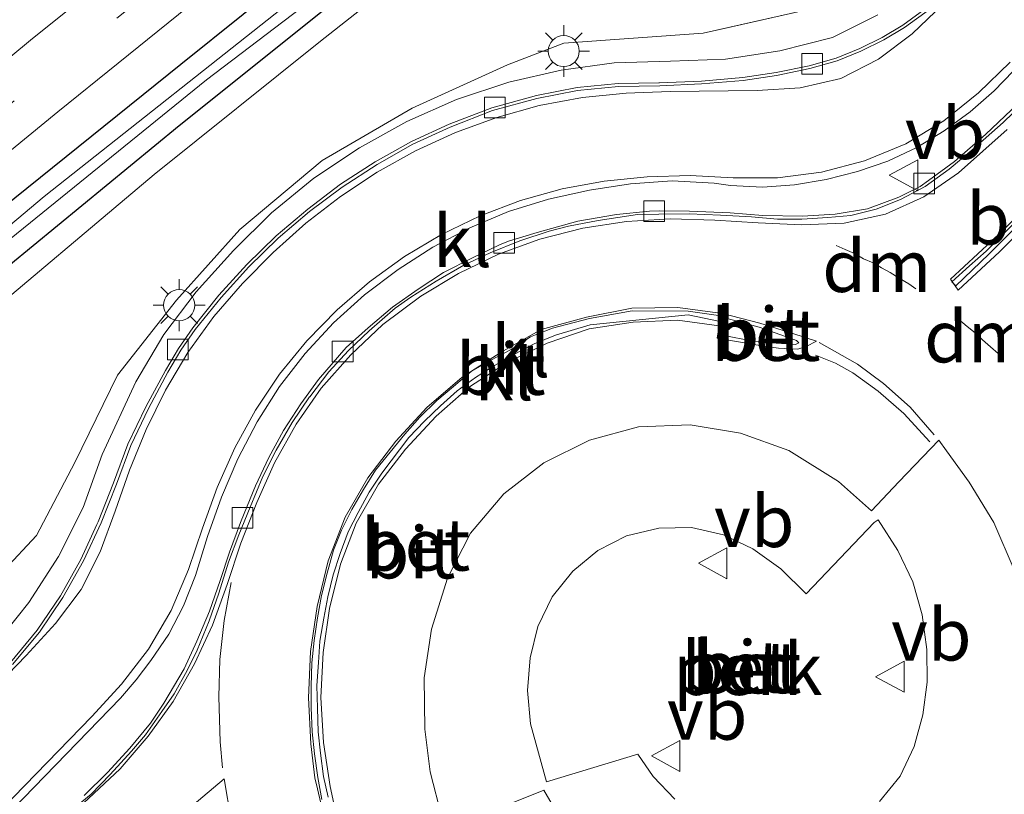
# Model space of a CAD drawing. Units: metres. Extents: x 107430 to 110008, y 449999 to 456253.
# Drawn here: x 109696 to 109744, y 452565 to 452603 of the extents above; entities that cross this region are included whole.
import ezdxf
from ezdxf.enums import TextEntityAlignment as Align

# ---------------------------------------------------------------- set-up
doc = ezdxf.new("R2010")
doc.units = ezdxf.units.M
doc.linetypes.add('VW-3-9_STREEP', pattern=[12, 3, -9])
doc.layers.get('0').update_dxf_attribs({"lineweight": 25})
for name, color, linetype, lineweight in [('B-ME-AL-OVERIG-GV-B6', 7, 'BV-GELEIDERAIL', 18), ('B-ME-BV-GELEIDECONSTRUCTIE-GELEIDERAIL-L-B1', 213, 'BV-GELEIDERAIL', 18), ('B-ME-GW-KRUINLIJN-L-B1', 93, 'Continuous', 18), ('B-ME-GW-TEENLIJN-L-B1', 93, 'Continuous', 18), ('B-ME-IE-GRASLAND-GV-B6', 93, 'Continuous', 18), ('B-ME-IE-MEUBILAIR_WEGMEUBILAIR-LICHTMAST-S-B1', 8, 'Continuous', 18), ('B-ME-OG-WATER-GV-B6', 153, 'Continuous', 18), ('B-ME-VH-VERH_SOORT-BETON-OVERIG-GV-B6', 8, 'IE-TERREINAFSCHEIDING-NATUURLIJK-HOUTWAL', 18), ('B-ME-VH-VERH_SOORT-BITUMEN-GV-B6', 8, 'IE-TERREINAFSCHEIDING-NATUURLIJK-HOUTWAL', 18), ('B-ME-VH-VERH_SOORT-KLINKERS-GV-B6', 8, 'IE-TERREINAFSCHEIDING-NATUURLIJK-HOUTWAL', 18), ('B-ME-VV-KOLK-S-B1', 8, 'Continuous', 18), ('B-ME-VW-MARKERING-39STREEP-015-L-B1', 255, 'VW-3-9_STREEP', 18), ('B-ME-VW-MARKERING-DRIEHOEK-L-B1', 7, 'VW-HAAIETAND70-R-B', 18), ('B-ME-VW-MARKERING-STREEP-015-L-B1', 7, 'Continuous', 18), ('B-ME-VW-MEUBILAIR_WEGMEUBILAIR-VERKEERSBORD-S-B1', 8, 'Continuous', 18)]:
    doc.layers.add(name, color=color, linetype=linetype, lineweight=lineweight)
doc.layers.add('B-ME-GW-INSTEEKWATERGANG-L-B1', color=10, linetype='Continuous')
doc.styles.add('NLCS-ISO', font='NLCS-ISO.TTF')
doc.linetypes.add('BV-GELEIDERAIL', pattern='A,10,-3,[108,NLCS.SHX,S=1,R=0,X=0,Y=0],-3', length=16)
doc.linetypes.add('IE-TERREINAFSCHEIDING-NATUURLIJK-HOUTWAL', pattern='A,7,-1.5,[67,NLCS.SHX,S=0.75,R=45,X=0,Y=0],-1.5,7,-1.5,[70,NLCS.SHX,S=0.75,R=0,X=0,Y=0],-1.5', length=20)
doc.linetypes.add('VW-HAAIETAND70-R-B', pattern='A,0,-0.5,[153,NLCS.SHX,S=1,R=180,X=-0.375,Y=0],-0.5', length=1)

# ---------------------------------------------------------------- blocks, each defined once
blk = doc.blocks.new('lantaarnpaal')
for p, q in [((0, 0.75), (0, 1.25)), ((-0.884, 0.884), (-0.53, 0.53)), ((0.53, 0.53), (0.884, 0.884)), ((-0.75, 0), (-1.25, 0)), ((0.75, 0), (1.25, 0)), ((-0.53, -0.53), (-0.884, -0.884)), ((0, -0.75), (0, -1.25)), ((0.53, -0.53), (0.884, -0.884))]:
    blk.add_line(p, q)
blk.add_circle((0, 0), 0.75)
blk = doc.blocks.new('kolk')
blk.add_lwpolyline([(-0.5, -0.5), (0.5, -0.5), (0.5, 0.5), (-0.5, 0.5)], close=True)
blk = doc.blocks.new('verkeersbord')
for p, q in [((0, 0.75), (-0.75, -0.625)), ((0.75, -0.625), (0, 0.75)), ((-0.75, -0.625), (0.75, -0.625))]:
    blk.add_line(p, q)

msp = doc.modelspace()

# ---------------------------------------------------------------- linework, layer by layer
at = {"layer": 'B-ME-AL-OVERIG-GV-B6'}
for points in [[(109727.818, 452564.993, 2.499), (109726.776, 452566.085, 2.52), (109726.026, 452567.168, 2.518), (109721.615, 452565.8352, 2.469), (109720.858, 452568.638, 2.459), (109720.708, 452570.236, 2.487), (109720.83, 452571.823, 2.473), (109721.199, 452573.337, 2.446), (109721.894, 452574.761, 2.436), (109722.886, 452576.008, 2.45), (109724.103, 452577.002, 2.464), (109725.49, 452577.704, 2.461), (109727.045, 452578.08, 2.475), (109728.62, 452578.112, 2.499), (109730.166, 452577.756, 2.509), (109731.586, 452577.091, 2.515), (109732.931, 452576.11, 2.506), (109734.157, 452574.918, 2.487), (109737.444, 452578.356, 2.448), (109737.63, 452578.485, 2.454), (109738.581, 452577.008, 2.467), (109739.298, 452575.494, 2.452)], [(109739.298, 452575.494, 2.452), (109739.762, 452573.894, 2.426), (109739.986, 452572.22, 2.422), (109739.993, 452570.644, 2.412), (109739.78, 452569.071, 2.407), (109739.367, 452567.533, 2.424), (109738.689, 452566.107, 2.439), (109737.689, 452564.886, 2.432)]]:
    msp.add_polyline3d(points, dxfattribs=at)
at = {"layer": 'B-ME-BV-GELEIDECONSTRUCTIE-GELEIDERAIL-L-B1'}
msp.add_polyline3d([(109694.9269, 452572.3672, 2.0684), (109696.6298, 452574.4983, 2.1423), (109698.0659, 452576.7089, 2.08), (109699.2567, 452579.0785, 2.072), (109700.1713, 452581.6405, 2.0278), (109701.7966, 452585.1473, 2.13), (109703.1566, 452587.4427, 2.0009), (109704.7078, 452589.4986, 1.9589), (109706.5124, 452591.492, 1.9613), (109708.3524, 452593.3096, 1.9432), (109710.3948, 452594.9833, 1.9204), (109712.5985, 452596.4546, 1.8996), (109714.8786, 452597.7185, 1.9225), (109717.2715, 452598.7857, 1.9192), (109719.7974, 452599.6233, 1.9367), (109722.3336, 452600.2, 1.9475), (109724.8963, 452600.5494, 1.9283), (109727.6112, 452600.6308, 1.8777), (109730.2663, 452600.7356, 2.0132), (109732.8905, 452601.1308, 2.0062), (109735.4244, 452601.7783, 1.9749), (109737.6067, 452602.8747, 1.9217)], dxfattribs=at)
at = {"layer": 'B-ME-GW-INSTEEKWATERGANG-L-B1'}
for points in [[(109665.296, 452565.569, -1.319), (109668.947, 452568.633, -1.334), (109676.972, 452575.163, -1.385), (109683.119, 452580.604, -1.418), (109692.125, 452587.873, -1.466), (109703.895, 452597.529, -1.499), (109722.221, 452612.208, -1.544), (109733.818, 452621.473, -1.544), (109747.098, 452631.745, -1.544), (109774.031, 452653.085, -1.544), (109792.765, 452667.453, -1.64), (109809.042, 452678.845, -1.682), (109820.952, 452688.399, -1.721), (109838.817, 452701.449, -1.721), (109852.561, 452712.718, -1.718), (109863.437, 452720.631, -1.751), (109874.364, 452729.078, -1.775)], [(109788.021, 452666.511, -1.832), (109782.168, 452661.684, -1.769), (109770.257, 452652.679, -1.766), (109764.304, 452647.951, -1.799), (109751.922, 452638.117, -1.811), (109744.049, 452631.958, -1.811), (109739.469, 452628.275, -1.811), (109729.89, 452620.717, -1.832), (109721.69, 452614.607, -1.796), (109709.988, 452605.329, -1.811), (109703.967, 452600.48, -1.811), (109693.464, 452592.016, -1.811), (109688.182, 452587.458, -1.811), (109681.772, 452582.731, -1.838), (109674.889, 452576.798, -1.838), (109669.546, 452571.839, -1.838), (109663.672, 452566.87, -1.763)]]:
    msp.add_polyline3d(points, dxfattribs=at)
at = {"layer": 'B-ME-GW-KRUINLIJN-L-B1'}
msp.add_polyline3d([(109785.643, 452647.839, 1.052), (109780.894, 452643.415, 1.182), (109773.444, 452636.093, 1.223), (109768.714, 452631.701, 1.325), (109760.618, 452624.64, 1.428), (109750.671, 452616.328, 1.625), (109747.06, 452612.902, 1.808), (109742.376, 452608.523, 1.896), (109738.444, 452605.304, 1.848), (109734.05, 452603.082, 1.92), (109729.184, 452601.983, 1.895), (109722.463, 452601.508, 1.721), (109719.732, 452600.452, 1.826), (109715.131, 452598.361, 1.829), (109710.791, 452595.837, 1.778), (109706.829, 452592.506, 1.81), (109703.761, 452589.088, 1.815), (109700.917, 452585.468, 1.885), (109698.853, 452581.248, 1.876), (109697.01, 452577.733, 1.986), (109693.874, 452574.387, 1.951)], dxfattribs=at)
at = {"layer": 'B-ME-GW-TEENLIJN-L-B1'}
msp.add_polyline3d([(109665.296, 452565.569, -1.319), (109668.765, 452567.897, -1.771), (109674.059, 452572.237, -1.693), (109679.15, 452576.476, -1.536), (109686.465, 452582.312, -1.65), (109693.542, 452587.462, -1.604), (109702.692, 452595.17, -1.434), (109710.716, 452601.608, -1.42), (109718.317, 452607.603, -1.694), (109723.878, 452610.307, -1.634), (109728.869, 452612.458, -1.521), (109729.103, 452615.142, -1.774), (109730.858, 452616.615, -1.792), (109731.253, 452616.964, -1.595), (109737.754, 452622.223, -1.515), (109742.364, 452623.545, -1.43), (109749.778, 452629.511, -1.594), (109758.343, 452636.307, -1.582), (109767.797, 452643.563, -1.737), (109776.582, 452651.685, -1.661), (109785.898, 452658.835, -1.691)], dxfattribs=at)
at = {"layer": 'B-ME-IE-GRASLAND-GV-B6'}
for points in [[(109882.974, 452745.895, -1.843), (109843.61, 452716.132, -1.843), (109806.283, 452687.862, -1.843), (109763.356, 452654.785, -1.76), (109728.952, 452627.428, -1.76), (109696.809, 452601.728, -1.694), (109668.506, 452578.192, -1.781), (109659.112, 452570.522, -1.781), (109656.445, 452572.658, -1.691), (109666.27, 452580.19, -1.691), (109684.887, 452595.034, -1.652), (109705.487, 452611.235, -1.835), (109722.597, 452624.884, -1.847), (109749.655, 452646.768, -1.757), (109762.71, 452657.376, -1.76), (109778.674, 452669.975, -1.739), (109792.706, 452680.723, -1.832), (109812.707, 452695.711, -1.793), (109817.439, 452699.455, -1.832), (109824.335, 452704.72, -1.814), (109834.404, 452712.374, -1.772), (109850.768, 452725.671, -1.745)], [(109874.364, 452729.078, -1.775), (109863.437, 452720.631, -1.751), (109852.561, 452712.718, -1.718), (109838.817, 452701.449, -1.721), (109820.952, 452688.399, -1.721), (109812.5339, 452681.6462, -1.6934), (109809.042, 452678.845, -1.682), (109792.765, 452667.453, -1.64), (109774.031, 452653.085, -1.544), (109747.098, 452631.745, -1.544), (109733.818, 452621.473, -1.544), (109722.221, 452612.208, -1.544), (109703.895, 452597.529, -1.499), (109692.125, 452587.873, -1.466), (109683.119, 452580.604, -1.418), (109676.972, 452575.163, -1.385), (109668.947, 452568.633, -1.334)], [(109670.988, 452576.013, -1.757), (109698.041, 452598.183, -1.63), (109718.414, 452614.654, -1.71), (109742.3, 452633.66, -1.693), (109761.968, 452649.027, -1.65), (109779.642, 452663.074, -1.73), (109800.067, 452678.895, -1.8)], [(109668.765, 452567.897, -1.771), (109665.296, 452565.569, -1.319), (109668.947, 452568.633, -1.334), (109676.972, 452575.163, -1.385), (109683.119, 452580.604, -1.418), (109692.125, 452587.873, -1.466), (109703.895, 452597.529, -1.499), (109722.221, 452612.208, -1.544), (109733.818, 452621.473, -1.544), (109747.098, 452631.745, -1.544), (109774.031, 452653.085, -1.544), (109792.765, 452667.453, -1.64)], [(109693.464, 452592.016, -1.811), (109703.967, 452600.48, -1.811), (109709.988, 452605.329, -1.811), (109721.69, 452614.607, -1.796), (109729.89, 452620.717, -1.832), (109739.469, 452628.275, -1.811), (109744.049, 452631.958, -1.811), (109751.922, 452638.117, -1.811), (109764.304, 452647.951, -1.799), (109770.257, 452652.679, -1.766), (109782.168, 452661.684, -1.769), (109788.021, 452666.511, -1.832)], [(109788.021, 452666.511, -1.832), (109782.168, 452661.684, -1.769), (109770.257, 452652.679, -1.766), (109764.304, 452647.951, -1.799), (109751.922, 452638.117, -1.811), (109744.049, 452631.958, -1.811), (109739.469, 452628.275, -1.811), (109729.89, 452620.717, -1.832), (109721.69, 452614.607, -1.796), (109709.988, 452605.329, -1.811), (109703.967, 452600.48, -1.811), (109693.464, 452592.016, -1.811)], [(109788.273, 452665.483, -1.931), (109780.825, 452659.606, -1.931), (109771.083, 452652.149, -1.931), (109762.21, 452645.324, -1.931), (109752.812, 452637.881, -1.931), (109741.378, 452628.968, -1.931), (109732.56, 452622.374, -1.931), (109720.122, 452612.232, -1.931), (109709.912, 452604.033, -1.931), (109697.383, 452594.097, -1.931), (109688.427, 452586.58, -1.931)], [(109668.947, 452568.633, -1.334), (109665.296, 452565.569, -1.319), (109664.738, 452566.016, -1.925), (109669.473, 452570.012, -1.925), (109675.095, 452574.76, -1.925), (109681.36, 452580.428, -1.925), (109694.842, 452591.333, -1.925), (109705.216, 452599.738, -1.925), (109712.651, 452605.399, -1.925), (109723.841, 452614.235, -1.925), (109732.018, 452620.904, -1.925), (109744.172, 452630.18, -1.931), (109752.886, 452637.395, -1.931), (109760.458, 452643.171, -1.931), (109766.346, 452647.922, -1.931), (109773.17, 452653.206, -1.931), (109779.1, 452657.758, -1.931), (109785.087, 452662.422, -1.931)], [(109785.898, 452658.835, -1.691), (109776.582, 452651.685, -1.661), (109767.797, 452643.563, -1.737), (109758.343, 452636.307, -1.582), (109749.778, 452629.511, -1.594), (109742.364, 452623.545, -1.43), (109737.754, 452622.223, -1.515), (109731.253, 452616.964, -1.595), (109730.858, 452616.615, -1.792), (109729.103, 452615.142, -1.774), (109728.869, 452612.458, -1.521), (109723.878, 452610.307, -1.634), (109718.317, 452607.603, -1.694), (109710.716, 452601.608, -1.42), (109702.692, 452595.17, -1.434), (109693.542, 452587.462, -1.604), (109686.465, 452582.312, -1.65), (109679.15, 452576.476, -1.536), (109674.059, 452572.237, -1.693), (109668.765, 452567.897, -1.771)], [(109693.542, 452587.462, -1.604), (109702.692, 452595.17, -1.434), (109710.716, 452601.608, -1.42), (109718.317, 452607.603, -1.694), (109723.878, 452610.307, -1.634), (109728.869, 452612.458, -1.521), (109729.103, 452615.142, -1.774), (109730.858, 452616.615, -1.792), (109731.253, 452616.964, -1.595), (109737.754, 452622.223, -1.515), (109742.364, 452623.545, -1.43), (109749.778, 452629.511, -1.594), (109758.343, 452636.307, -1.582), (109767.797, 452643.563, -1.737), (109776.582, 452651.685, -1.661), (109785.898, 452658.835, -1.691)], [(109693.874, 452574.387, 1.951), (109697.01, 452577.733, 1.986), (109698.853, 452581.248, 1.876), (109700.917, 452585.468, 1.885), (109703.761, 452589.088, 1.815), (109706.829, 452592.506, 1.81), (109710.791, 452595.837, 1.778), (109715.131, 452598.361, 1.829), (109719.732, 452600.452, 1.826), (109722.463, 452601.508, 1.721), (109729.184, 452601.983, 1.895), (109730.5587, 452602.2935, 1.9021), (109734.05, 452603.082, 1.92), (109738.444, 452605.304, 1.848), (109742.376, 452608.523, 1.896), (109747.06, 452612.902, 1.808), (109750.671, 452616.328, 1.625), (109760.618, 452624.64, 1.428), (109768.714, 452631.701, 1.325), (109769.7509, 452632.6638, 1.3026), (109773.444, 452636.093, 1.223), (109780.894, 452643.415, 1.182), (109785.643, 452647.839, 1.052)], [(109785.643, 452647.839, 1.052), (109780.894, 452643.415, 1.182), (109773.444, 452636.093, 1.223), (109769.7509, 452632.6638, 1.3026), (109768.714, 452631.701, 1.325), (109760.618, 452624.64, 1.428), (109750.671, 452616.328, 1.625), (109747.06, 452612.902, 1.808), (109742.376, 452608.523, 1.896), (109738.444, 452605.304, 1.848), (109734.05, 452603.082, 1.92), (109730.5587, 452602.2935, 1.9021), (109729.184, 452601.983, 1.895), (109722.463, 452601.508, 1.721), (109719.732, 452600.452, 1.826), (109715.131, 452598.361, 1.829), (109710.791, 452595.837, 1.778), (109706.829, 452592.506, 1.81), (109703.761, 452589.088, 1.815), (109700.917, 452585.468, 1.885), (109698.853, 452581.248, 1.876), (109697.01, 452577.733, 1.986), (109693.874, 452574.387, 1.951)], [(109740.073, 452603.293, 1.902), (109738.82, 452602.38, 1.905), (109737.83, 452601.781, 1.922), (109736.74, 452601.252, 1.927), (109735.606, 452600.783, 1.914), (109734.303, 452600.405, 1.892), (109732.707, 452600.086, 1.907), (109731.098, 452599.852, 1.923), (109729.099, 452599.673, 1.924), (109727.072, 452599.586, 1.904), (109727.0429, 452599.5856, 1.9036), (109725.088, 452599.561, 1.874), (109723.101, 452599.37, 1.87), (109721.147, 452598.977, 1.842), (109718.987, 452598.383, 1.809), (109716.928, 452597.587, 1.827), (109715.105, 452596.751, 1.846), (109713.359, 452595.772, 1.839), (109711.685, 452594.698, 1.845), (109710.106, 452593.487, 1.849), (109708.576, 452592.199, 1.833), (109707.155, 452590.81, 1.847), (109705.8, 452589.333, 1.877), (109704.555, 452587.764, 1.865), (109703.861, 452586.756, 1.869), (109703.237, 452585.702, 1.893), (109702.277, 452583.936, 1.93), (109701.419, 452582.139, 1.945), (109700.729, 452580.266, 1.962), (109699.986, 452578.384, 1.981), (109699.9257, 452578.2538, 1.9818), (109699.147, 452576.571, 1.992), (109698.16, 452574.816, 1.992), (109697.045, 452573.152, 1.996), (109695.755, 452571.59, 1.992)]]:
    msp.add_polyline3d(points, dxfattribs=at)
at = {"layer": 'B-ME-OG-WATER-GV-B6'}
for points in [[(109688.427, 452586.58, -1.931), (109697.383, 452594.097, -1.931), (109709.912, 452604.033, -1.931), (109720.122, 452612.232, -1.931), (109732.56, 452622.374, -1.931), (109741.378, 452628.968, -1.931), (109752.812, 452637.881, -1.931), (109762.21, 452645.324, -1.931), (109771.083, 452652.149, -1.931), (109780.825, 452659.606, -1.931), (109788.273, 452665.483, -1.931)], [(109785.087, 452662.422, -1.931), (109779.1, 452657.758, -1.931), (109773.17, 452653.206, -1.931), (109766.346, 452647.922, -1.931), (109760.458, 452643.171, -1.931), (109752.886, 452637.395, -1.931), (109744.172, 452630.18, -1.931), (109732.018, 452620.904, -1.925), (109723.841, 452614.235, -1.925), (109712.651, 452605.399, -1.925), (109705.216, 452599.738, -1.925), (109694.842, 452591.333, -1.925)]]:
    msp.add_polyline3d(points, dxfattribs=at)
at = {"layer": 'B-ME-VH-VERH_SOORT-BETON-OVERIG-GV-B6'}
for points in [[(109742.1624, 452590.5433, 2.1398), (109741.3791, 452589.7911, 2.1463), (109741.1932, 452589.98, 2.1526), (109742.0451, 452590.7491, 2.1347), (109742.8446, 452591.4536, 2.124), (109752.8872, 452601.516, 1.947), (109753.0478, 452601.3692, 1.948), (109742.9829, 452591.3261, 2.131), (109742.1624, 452590.5433, 2.1398)], [(109710.7829, 452564.9823, 2.223), (109710.5804, 452566.0353, 2.2286), (109710.4181, 452567.1899, 2.2278), (109710.3182, 452568.2512, 2.2361), (109710.2585, 452569.4202, 2.2285), (109710.2653, 452570.4538, 2.2247), (109710.2983, 452571.5846, 2.2017), (109710.402, 452572.6614, 2.1948), (109710.5704, 452573.744, 2.1688), (109710.7579, 452574.8225, 2.1602), (109711.0375, 452575.9103, 2.1354), (109711.3479, 452577.0114, 2.1199), (109711.7297, 452577.9922, 2.1133), (109712.2286, 452578.9773, 2.1007), (109712.7872, 452579.9501, 2.1032), (109713.374, 452580.8804, 2.0956), (109714.7927, 452582.6188, 2.0906), (109715.5112, 452583.4417, 2.0851), (109716.3327, 452584.2468, 2.0823), (109717.1398, 452584.9313, 2.0834), (109717.9866, 452585.6462, 2.0778), (109718.9363, 452586.2011, 2.0774), (109719.9214, 452586.7144, 2.0788), (109720.6697, 452587.2043, 2.0953), (109720.853, 452587.3243, 2.0994), (109721.0893, 452587.4163, 2.099), (109721.9079, 452587.735, 2.0977), (109723.691, 452588.2116, 2.1022), (109725.7643, 452588.5853, 2.111), (109728.4546, 452588.5631, 2.1402)], [(109728.4546, 452588.5631, 2.1402), (109730.0373, 452588.334, 2.1584), (109730.0037, 452588.0559, 2.1684), (109728.453, 452588.38, 2.1353), (109723.728, 452587.8951, 2.0967), (109722.0572, 452587.3989, 2.1029), (109721.0293, 452586.9786, 2.0919), (109720.0507, 452586.4694, 2.0873), (109719.1053, 452585.9358, 2.0859), (109718.1984, 452585.3633, 2.0789), (109717.3127, 452584.7174, 2.0858), (109716.5085, 452583.9926, 2.0889), (109715.7367, 452583.2503, 2.0769), (109714.9779, 452582.4642, 2.0873), (109713.6687, 452580.7303, 2.0941), (109713.067, 452579.8244, 2.0987), (109712.5306, 452578.8354, 2.1001), (109712.0534, 452577.8985, 2.1139), (109711.6676, 452576.8573, 2.1154), (109711.3238, 452575.8259, 2.1379), (109711.0613, 452574.7724, 2.157), (109710.8779, 452573.7406, 2.1688), (109710.6898, 452572.6267, 2.1878), (109710.6206, 452571.5981, 2.2028), (109710.5329, 452570.4769, 2.217), (109710.5643, 452569.3842, 2.2317), (109710.6047, 452568.2449, 2.2267), (109710.7223, 452567.2102, 2.2266), (109710.8543, 452566.0863, 2.2275), (109711.0911, 452565.0955, 2.2197)], [(109733.8001, 452587.0405, 2.2091), (109733.6441, 452586.9455, 2.2131), (109733.2298, 452586.9788, 2.213), (109732.7, 452587.0213, 2.2128), (109731.6729, 452587.1037, 2.2124), (109730.0199, 452587.4259, 2.2019), (109730.1219, 452587.9978, 2.1916), (109730.1642, 452588.2348, 2.1873), (109730.169, 452588.2618, 2.1868), (109731.8806, 452587.7839, 2.1946), (109732.4277, 452587.5925, 2.197), (109733.5642, 452587.1948, 2.2021), (109733.6948, 452587.1491, 2.2027), (109733.8001, 452587.0405, 2.2091)], [(109716.5783, 452564.1298, 2.2072), (109716.0024, 452566.3141, 2.184), (109715.7465, 452568.3714, 2.1875), (109715.7187, 452570.8532, 2.1687), (109716.0797, 452573.1968, 2.15), (109716.846, 452575.6635, 2.1246), (109717.9595, 452577.8467, 2.1343), (109719.5701, 452579.7452, 2.1427), (109721.4861, 452581.2411, 2.1381), (109723.6921, 452582.3351, 2.1419), (109726.0644, 452582.9773, 2.1581), (109728.5502, 452583.0713, 2.1668), (109730.9829, 452582.672, 2.1975), (109733.3184, 452581.834, 2.2002), (109735.7194, 452580.3312, 2.2208)], [(109735.7194, 452580.3312, 2.2208), (109737.3097, 452578.9214, 2.2118), (109738.631, 452580.3208, 2.191), (109740.5513, 452582.3328, 2.1537), (109740.9316, 452581.8099, 2.1579), (109742.0213, 452580.31, 2.1266), (109743.2094, 452578.3597, 2.1239), (109744.189, 452576.0713, 2.1278)], [(109737.689, 452564.886, 2.432), (109738.689, 452566.107, 2.439), (109739.367, 452567.533, 2.424), (109739.78, 452569.071, 2.407), (109739.993, 452570.644, 2.412), (109739.986, 452572.22, 2.422), (109739.762, 452573.894, 2.426), (109739.298, 452575.494, 2.452), (109738.581, 452577.008, 2.467), (109737.63, 452578.485, 2.454), (109737.444, 452578.356, 2.448)], [(109737.444, 452578.356, 2.448), (109734.157, 452574.918, 2.487), (109732.931, 452576.11, 2.506), (109731.586, 452577.091, 2.515), (109730.166, 452577.756, 2.509), (109728.62, 452578.112, 2.499), (109727.045, 452578.08, 2.475), (109725.49, 452577.704, 2.461), (109724.103, 452577.002, 2.464), (109722.886, 452576.008, 2.45), (109721.894, 452574.761, 2.436), (109721.199, 452573.337, 2.446), (109720.83, 452571.823, 2.473), (109720.708, 452570.236, 2.487), (109720.858, 452568.638, 2.459), (109721.615, 452565.8352, 2.469), (109726.026, 452567.168, 2.518), (109726.776, 452566.085, 2.52), (109727.818, 452564.993, 2.499)], [(109722.8304, 452563.1247, 2.2074), (109721.4923, 452565.4245, 2.2275), (109719.5337, 452564.6337, 2.2163)]]:
    msp.add_polyline3d(points, dxfattribs=at)
at = {"layer": 'B-ME-VH-VERH_SOORT-BITUMEN-GV-B6'}
for points in [[(109872.041, 452733.215, -1.95), (109854.099, 452719.653, -1.873), (109835.747, 452705.679, -1.867), (109821.186, 452694.483, -1.833), (109800.067, 452678.895, -1.8), (109779.642, 452663.074, -1.73), (109761.968, 452649.027, -1.65), (109742.3, 452633.66, -1.693), (109718.414, 452614.654, -1.71), (109698.041, 452598.183, -1.63), (109670.988, 452576.013, -1.757), (109661.661, 452568.481, -1.667), (109660.401, 452569.49, -1.777), (109659.112, 452570.522, -1.781), (109668.506, 452578.192, -1.781), (109696.809, 452601.728, -1.694), (109728.952, 452627.428, -1.76), (109763.356, 452654.785, -1.76), (109806.283, 452687.862, -1.843), (109843.61, 452716.132, -1.843), (109882.974, 452745.895, -1.843)], [(109748.787, 452604.962, 1.947), (109743.233, 452599.208, 2.026), (109742.068, 452598.189, 2.031), (109740.822, 452597.27, 2.043), (109739.496, 452596.465, 2.041), (109738.101, 452595.8, 2.043), (109736.638, 452595.314, 2.05), (109735.122, 452594.915, 2.029), (109733.6, 452594.66, 2.043), (109732.045, 452594.544, 2.039), (109730.501, 452594.636, 2.032), (109729.712, 452594.74, 2.036), (109727.682, 452594.85, 2.017), (109725.67, 452594.705, 2.005), (109723.69, 452594.401, 1.981), (109721.718, 452593.975, 1.969), (109719.792, 452593.377, 1.972), (109717.927, 452592.587, 1.943), (109716.134, 452591.649, 1.949), (109714.467, 452590.571, 1.939), (109712.838, 452589.35, 1.957), (109711.342, 452587.993, 1.961), (109709.981, 452586.513, 1.994), (109708.728, 452584.925, 1.999), (109707.656, 452583.221, 2.014), (109706.718, 452581.428, 2.039), (109705.933, 452579.578, 2.052), (109705.268, 452577.683, 2.064), (109704.681, 452575.789, 2.08), (109704.107, 452574.332, 2.086), (109703.387, 452572.967, 2.103), (109702.523, 452571.683, 2.1), (109701.811, 452570.754, 2.098), (109701.062, 452569.873, 2.104), (109690.612, 452559.114, 2.122)], [(109695.854, 452571.496, 2.028), (109697.156, 452573.058, 2.017), (109698.279, 452574.74, 2.005), (109699.271, 452576.509, 1.994), (109700.121, 452578.336, 1.99), (109700.868, 452580.206, 1.971), (109701.553, 452582.078, 1.961), (109702.406, 452583.867, 1.947), (109703.347, 452585.622, 1.922), (109703.972, 452586.674, 1.912), (109704.668, 452587.68, 1.91), (109705.92, 452589.229, 1.877), (109707.261, 452590.703, 1.848), (109708.671, 452592.089, 1.844), (109710.188, 452593.381, 1.867), (109711.767, 452594.558, 1.843), (109713.443, 452595.654, 1.852), (109715.177, 452596.621, 1.863), (109716.977, 452597.455, 1.854), (109719.023, 452598.253, 1.825), (109721.163, 452598.837, 1.858), (109723.121, 452599.218, 1.867), (109725.095, 452599.413, 1.887), (109727.086, 452599.443, 1.908), (109729.102, 452599.536, 1.926), (109731.114, 452599.708, 1.927), (109732.722, 452599.942, 1.93), (109734.33, 452600.275, 1.927), (109735.645, 452600.652, 1.933), (109736.791, 452601.124, 1.932), (109737.906, 452601.66, 1.938), (109738.895, 452602.256, 1.909), (109740.169, 452603.177, 1.903)], [(109752.8872, 452601.516, 1.947), (109742.8446, 452591.4536, 2.124), (109742.0451, 452590.7491, 2.1347), (109741.1932, 452589.98, 2.1526), (109741.3791, 452589.7911, 2.1463), (109742.1624, 452590.5433, 2.1398), (109742.9829, 452591.3261, 2.131), (109753.0478, 452601.3692, 1.948), (109752.8872, 452601.516, 1.947)], [(109713.058, 452587.6076, 1.934), (109714.3218, 452588.6995, 1.9274), (109715.0694, 452589.2406, 1.9227), (109716.3042, 452590.0163, 1.9266), (109717.6268, 452590.7797, 1.936), (109718.8968, 452591.374, 1.938), (109720.3362, 452591.9588, 1.9471), (109721.7529, 452592.423, 1.96), (109722.6885, 452592.6646, 1.9671), (109724.1231, 452592.9465, 1.9659), (109726.0177, 452593.231, 1.9738), (109727.0465, 452593.2534, 1.9932), (109728.5069, 452593.2661, 2.0168), (109730.0261, 452593.2004, 2.0365), (109731.5174, 452593.1213, 2.056), (109732.7667, 452593.0137, 2.0766), (109733.9528, 452593.0136, 2.1101), (109735.2024, 452593.084, 2.1084), (109736.3134, 452593.1857, 2.109), (109737.5369, 452593.4874, 2.0865), (109738.7056, 452593.9545, 2.0526), (109739.8958, 452594.5839, 2.0259), (109741.0615, 452595.4136, 2.024), (109742.1574, 452596.3306, 2.0163), (109743.6597, 452597.667, 2.0101), (109745.0993, 452599.0522, 1.9884)], [(109711.0911, 452565.0955, 2.2197), (109710.8543, 452566.0863, 2.2275), (109710.7223, 452567.2102, 2.2266), (109710.6047, 452568.2449, 2.2267), (109710.5643, 452569.3842, 2.2317), (109710.5329, 452570.4769, 2.217), (109710.6206, 452571.5981, 2.2028), (109710.6898, 452572.6267, 2.1878), (109710.8779, 452573.7406, 2.1688), (109711.0613, 452574.7724, 2.157), (109711.3238, 452575.8259, 2.1379), (109711.6676, 452576.8573, 2.1154), (109712.0534, 452577.8985, 2.1139), (109712.5306, 452578.8354, 2.1001), (109713.067, 452579.8244, 2.0987), (109713.6687, 452580.7303, 2.0941), (109714.9779, 452582.4642, 2.0873), (109715.7367, 452583.2503, 2.0769), (109716.5085, 452583.9926, 2.0889), (109717.3127, 452584.7174, 2.0858), (109718.1984, 452585.3633, 2.0789), (109719.1053, 452585.9358, 2.0859), (109720.0507, 452586.4694, 2.0873), (109721.0293, 452586.9786, 2.0919), (109722.0572, 452587.3989, 2.1029), (109723.728, 452587.8951, 2.0967), (109728.453, 452588.38, 2.1353), (109730.0037, 452588.0559, 2.1684), (109730.0373, 452588.334, 2.1584), (109728.4546, 452588.5631, 2.1402), (109725.7643, 452588.5853, 2.111), (109723.691, 452588.2116, 2.1022), (109721.9079, 452587.735, 2.0977), (109721.0893, 452587.4163, 2.099), (109720.853, 452587.3243, 2.0994), (109720.6697, 452587.2043, 2.0953), (109719.9214, 452586.7144, 2.0788), (109718.9363, 452586.2011, 2.0774), (109717.9866, 452585.6462, 2.0778), (109717.1398, 452584.9313, 2.0834), (109716.3327, 452584.2468, 2.0823), (109715.5112, 452583.4417, 2.0851), (109714.7927, 452582.6188, 2.0906), (109713.374, 452580.8804, 2.0956), (109712.7872, 452579.9501, 2.1032), (109712.2286, 452578.9773, 2.1007), (109711.7297, 452577.9922, 2.1133), (109711.3479, 452577.0114, 2.1199), (109711.0375, 452575.9103, 2.1354), (109710.7579, 452574.8225, 2.1602), (109710.5704, 452573.744, 2.1688), (109710.402, 452572.6614, 2.1948), (109710.2983, 452571.5846, 2.2017), (109710.2653, 452570.4538, 2.2247), (109710.2585, 452569.4202, 2.2285), (109710.3182, 452568.2512, 2.2361), (109710.4181, 452567.1899, 2.2278), (109710.5804, 452566.0353, 2.2286), (109710.7829, 452564.9823, 2.223)], [(109730.1642, 452588.2348, 2.1873), (109730.1219, 452587.9978, 2.1916), (109730.0199, 452587.4259, 2.2019), (109731.6729, 452587.1037, 2.2124), (109732.7, 452587.0213, 2.2128), (109733.2298, 452586.9788, 2.213), (109733.6441, 452586.9455, 2.2131), (109733.8001, 452587.0405, 2.2091), (109733.6948, 452587.1491, 2.2027), (109733.5642, 452587.1948, 2.2021), (109732.4277, 452587.5925, 2.197), (109731.8806, 452587.7839, 2.1946), (109730.169, 452588.2618, 2.1868), (109730.1642, 452588.2348, 2.1873)], [(109690.7261, 452557.6361, 2.105), (109698.646, 452564.4076, 2.1111), (109699.6426, 452565.2278, 2.1183), (109700.5585, 452566.1847, 2.1287), (109701.599, 452567.3096, 2.1195), (109702.2666, 452568.1005, 2.1223), (109703.0553, 452569.2209, 2.1211), (109703.6537, 452570.0845, 2.1141), (109704.2776, 452571.2054, 2.1186), (109704.7552, 452572.1945, 2.1132), (109705.337, 452573.6001, 2.096), (109705.8074, 452574.9448, 2.0723), (109706.2725, 452576.4468, 2.0411), (109706.7758, 452577.7652, 2.0057), (109707.317, 452579.1024, 1.985), (109707.9266, 452580.5709, 1.9743), (109708.5745, 452581.844, 1.9627), (109709.3473, 452583.1889, 1.959), (109710.1906, 452584.4232, 1.9582), (109710.2023, 452584.4302, 1.9564), (109711.114, 452585.6302, 1.9456), (109712.0618, 452586.6631, 1.9317), (109713.058, 452587.6076, 1.934)], [(109740.9316, 452581.8099, 2.1579), (109740.5513, 452582.3328, 2.1537), (109738.631, 452580.3208, 2.191), (109737.3097, 452578.9214, 2.2118), (109735.7194, 452580.3312, 2.2208), (109733.3184, 452581.834, 2.2002), (109730.9829, 452582.672, 2.1975), (109728.5502, 452583.0713, 2.1668), (109726.0644, 452582.9773, 2.1581), (109723.6921, 452582.3351, 2.1419), (109721.4861, 452581.2411, 2.1381), (109719.5701, 452579.7452, 2.1427), (109717.9595, 452577.8467, 2.1343), (109716.846, 452575.6635, 2.1246), (109716.0797, 452573.1968, 2.15), (109715.7187, 452570.8532, 2.1687), (109715.7465, 452568.3714, 2.1875), (109716.0024, 452566.3141, 2.184), (109716.5783, 452564.1298, 2.2072)], [(109744.189, 452576.0713, 2.1278), (109743.2094, 452578.3597, 2.1239), (109742.0213, 452580.31, 2.1266), (109740.9316, 452581.8099, 2.1579)], [(109719.5337, 452564.6337, 2.2163), (109721.4923, 452565.4245, 2.2275), (109722.8304, 452563.1247, 2.2074)]]:
    msp.add_polyline3d(points, dxfattribs=at)
at = {"layer": 'B-ME-VH-VERH_SOORT-KLINKERS-GV-B6'}
for points in [[(109754.4614, 452608.7868, 1.8102), (109746.5226, 452600.4939, 1.9552), (109745.0993, 452599.0522, 1.9884), (109743.6597, 452597.667, 2.0101), (109742.1574, 452596.3306, 2.0163), (109741.0615, 452595.4136, 2.024), (109739.8958, 452594.5839, 2.0259), (109738.7056, 452593.9545, 2.0526), (109737.5369, 452593.4874, 2.0865), (109736.3134, 452593.1857, 2.109)], [(109690.612, 452559.114, 2.122), (109701.062, 452569.873, 2.104), (109701.811, 452570.754, 2.098), (109702.523, 452571.683, 2.1), (109703.387, 452572.967, 2.103), (109704.107, 452574.332, 2.086), (109704.681, 452575.789, 2.08), (109705.268, 452577.683, 2.064), (109705.933, 452579.578, 2.052), (109706.718, 452581.428, 2.039), (109707.656, 452583.221, 2.014), (109708.728, 452584.925, 1.999), (109709.981, 452586.513, 1.994), (109711.342, 452587.993, 1.961), (109712.838, 452589.35, 1.957), (109714.467, 452590.571, 1.939), (109716.134, 452591.649, 1.949), (109717.927, 452592.587, 1.943), (109719.792, 452593.377, 1.972), (109721.718, 452593.975, 1.969), (109723.69, 452594.401, 1.981), (109725.67, 452594.705, 2.005), (109727.682, 452594.85, 2.017), (109729.712, 452594.74, 2.036), (109730.501, 452594.636, 2.032), (109732.045, 452594.544, 2.039), (109733.6, 452594.66, 2.043), (109735.122, 452594.915, 2.029), (109736.638, 452595.314, 2.05), (109738.101, 452595.8, 2.043), (109739.496, 452596.465, 2.041), (109740.822, 452597.27, 2.043), (109742.068, 452598.189, 2.031), (109743.233, 452599.208, 2.026), (109748.787, 452604.962, 1.947)], [(109750.5136, 452604.8452, 1.8769), (109747.4421, 452601.6643, 1.9572), (109747.1097, 452601.3126, 1.9612), (109745.0043, 452599.1683, 2.0069), (109742.818, 452597.095, 2.028), (109741.3134, 452595.7973, 2.0367), (109740.0617, 452594.8708, 2.0562), (109739.6496, 452594.5895, 2.0452)], [(109695.755, 452571.59, 1.992), (109697.045, 452573.152, 1.996), (109698.16, 452574.816, 1.992), (109699.147, 452576.571, 1.992), (109699.9257, 452578.2538, 1.9818), (109699.986, 452578.384, 1.981), (109700.729, 452580.266, 1.962), (109701.419, 452582.139, 1.945), (109702.277, 452583.936, 1.93), (109703.237, 452585.702, 1.893), (109703.861, 452586.756, 1.869), (109704.555, 452587.764, 1.865), (109705.8, 452589.333, 1.877), (109707.155, 452590.81, 1.847), (109708.576, 452592.199, 1.833), (109710.106, 452593.487, 1.849), (109711.685, 452594.698, 1.845), (109713.359, 452595.772, 1.839), (109715.105, 452596.751, 1.846), (109716.928, 452597.587, 1.827), (109718.987, 452598.383, 1.809), (109721.147, 452598.977, 1.842), (109723.101, 452599.37, 1.87), (109725.088, 452599.561, 1.874), (109727.0429, 452599.5856, 1.9036), (109727.072, 452599.586, 1.904), (109729.099, 452599.673, 1.924), (109731.098, 452599.852, 1.923), (109732.707, 452600.086, 1.907), (109734.303, 452600.405, 1.892), (109735.606, 452600.783, 1.914), (109736.74, 452601.252, 1.927), (109737.83, 452601.781, 1.922), (109738.82, 452602.38, 1.905), (109740.073, 452603.293, 1.902)], [(109740.169, 452603.177, 1.903), (109738.895, 452602.256, 1.909), (109737.906, 452601.66, 1.938), (109736.791, 452601.124, 1.932), (109735.645, 452600.652, 1.933), (109734.33, 452600.275, 1.927), (109732.722, 452599.942, 1.93), (109731.114, 452599.708, 1.927), (109729.102, 452599.536, 1.926), (109727.086, 452599.443, 1.908), (109725.095, 452599.413, 1.887), (109723.121, 452599.218, 1.867), (109721.163, 452598.837, 1.858), (109719.023, 452598.253, 1.825), (109716.977, 452597.455, 1.854), (109715.177, 452596.621, 1.863), (109713.443, 452595.654, 1.852), (109711.767, 452594.558, 1.843), (109710.188, 452593.381, 1.867), (109708.671, 452592.089, 1.844), (109707.261, 452590.703, 1.848), (109705.92, 452589.229, 1.877), (109704.668, 452587.68, 1.91), (109703.972, 452586.674, 1.912), (109703.347, 452585.622, 1.922), (109702.406, 452583.867, 1.947), (109701.553, 452582.078, 1.961), (109700.868, 452580.206, 1.971), (109700.121, 452578.336, 1.99), (109699.271, 452576.509, 1.994), (109698.279, 452574.74, 2.005), (109697.156, 452573.058, 2.017), (109695.854, 452571.496, 2.028)], [(109699.3104, 452565.1714, 2.1262), (109700.4269, 452566.2731, 2.1035), (109701.5075, 452567.4525, 2.1079), (109702.5103, 452568.6628, 2.1057), (109703.1562, 452569.633, 2.1129), (109704.1288, 452571.2813, 2.1084), (109704.751, 452572.6235, 2.0762), (109705.3628, 452574.0694, 2.0656), (109705.8758, 452575.5619, 2.0628), (109706.3163, 452576.9156, 2.0292), (109706.8515, 452578.3556, 1.9966), (109707.0273, 452578.7962, 1.9933), (109707.582, 452580.1257, 1.9799), (109708.2275, 452581.5011, 1.9807), (109708.9237, 452582.8003, 1.9659), (109709.7612, 452584.0896, 1.9712), (109710.6255, 452585.2607, 1.9687), (109711.6318, 452586.4356, 1.9645), (109711.9604, 452586.8008, 1.9514), (109713.0214, 452587.7647, 1.9507), (109714.1969, 452588.7523, 1.9523), (109715.4228, 452589.6232, 1.9414), (109716.6492, 452590.4237, 1.9488), (109718.0458, 452591.1326, 1.9472), (109719.3612, 452591.7646, 1.9598), (109719.7956, 452591.9458, 1.9631), (109721.1659, 452592.364, 1.9765), (109723.1341, 452592.9036, 1.9702), (109724.9957, 452593.2321, 1.9834), (109726.5887, 452593.3895, 1.9839), (109727.0657, 452593.4142, 2.0039), (109728.5226, 452593.4, 2.0242), (109730.4923, 452593.3106, 2.0419), (109732.0656, 452593.1806, 2.0721), (109733.9811, 452593.1456, 2.115), (109735.5595, 452593.2434, 2.1205), (109737.1174, 452593.5042, 2.1175), (109738.6291, 452594.0699, 2.0729), (109739.6496, 452594.5895, 2.0452), (109740.0617, 452594.8708, 2.0562), (109741.3134, 452595.7973, 2.0367), (109742.818, 452597.095, 2.028), (109745.0043, 452599.1683, 2.0069)], [(109739.6496, 452594.5895, 2.0452), (109738.6291, 452594.0699, 2.0729), (109737.1174, 452593.5042, 2.1175), (109735.5595, 452593.2434, 2.1205), (109733.9811, 452593.1456, 2.115), (109732.0656, 452593.1806, 2.0721), (109730.4923, 452593.3106, 2.0419), (109728.5226, 452593.4, 2.0242), (109727.0657, 452593.4142, 2.0039), (109726.5887, 452593.3895, 1.9839), (109724.9957, 452593.2321, 1.9834), (109723.1341, 452592.9036, 1.9702), (109721.1659, 452592.364, 1.9765), (109719.7956, 452591.9458, 1.9631), (109719.3612, 452591.7646, 1.9598), (109718.0458, 452591.1326, 1.9472), (109716.6492, 452590.4237, 1.9488), (109715.4228, 452589.6232, 1.9414), (109714.1969, 452588.7523, 1.9523), (109713.0214, 452587.7647, 1.9507), (109711.9604, 452586.8008, 1.9514), (109711.6318, 452586.4356, 1.9645), (109710.6255, 452585.2607, 1.9687), (109709.7612, 452584.0896, 1.9712), (109708.9237, 452582.8003, 1.9659), (109708.2275, 452581.5011, 1.9807), (109707.582, 452580.1257, 1.9799), (109707.0273, 452578.7962, 1.9933), (109706.8515, 452578.3556, 1.9966), (109706.3163, 452576.9156, 2.0292), (109705.8758, 452575.5619, 2.0628), (109705.3628, 452574.0694, 2.0656), (109704.751, 452572.6235, 2.0762), (109704.1288, 452571.2813, 2.1084), (109703.1562, 452569.633, 2.1129), (109702.5103, 452568.6628, 2.1057), (109701.5075, 452567.4525, 2.1079), (109700.4269, 452566.2731, 2.1035), (109699.3104, 452565.1714, 2.1262)], [(109736.3134, 452593.1857, 2.109), (109735.2024, 452593.084, 2.1084), (109733.9528, 452593.0136, 2.1101), (109732.7667, 452593.0137, 2.0766), (109731.5174, 452593.1213, 2.056), (109730.0261, 452593.2004, 2.0365), (109728.5069, 452593.2661, 2.0168), (109727.0465, 452593.2534, 1.9932), (109726.0177, 452593.231, 1.9738), (109724.1231, 452592.9465, 1.9659), (109722.6885, 452592.6646, 1.9671), (109721.7529, 452592.423, 1.96), (109720.3362, 452591.9588, 1.9471), (109718.8968, 452591.374, 1.938), (109717.6268, 452590.7797, 1.936), (109716.3042, 452590.0163, 1.9266), (109715.0694, 452589.2406, 1.9227), (109714.3218, 452588.6995, 1.9274), (109713.058, 452587.6076, 1.934), (109712.0618, 452586.6631, 1.9317), (109711.114, 452585.6302, 1.9456), (109710.2023, 452584.4302, 1.9564), (109710.1906, 452584.4232, 1.9582), (109709.3473, 452583.1889, 1.959), (109708.5745, 452581.844, 1.9627), (109707.9266, 452580.5709, 1.9743), (109707.317, 452579.1024, 1.985), (109706.7758, 452577.7652, 2.0057), (109706.2725, 452576.4468, 2.0411), (109705.8074, 452574.9448, 2.0723), (109705.337, 452573.6001, 2.096), (109704.7552, 452572.1945, 2.1132), (109704.2776, 452571.2054, 2.1186), (109703.6537, 452570.0845, 2.1141), (109703.0553, 452569.2209, 2.1211), (109702.2666, 452568.1005, 2.1223), (109701.599, 452567.3096, 2.1195), (109700.5585, 452566.1847, 2.1287), (109699.6426, 452565.2278, 2.1183), (109698.646, 452564.4076, 2.1111)]]:
    msp.add_polyline3d(points, dxfattribs=at)
at = {"layer": 'B-ME-VW-MARKERING-39STREEP-015-L-B1'}
for points in [[(109660.401, 452569.49, -1.777), (109669.694, 452577.198, -1.904), (109684.262, 452589.299, -1.563), (109700.877, 452602.719, -1.562), (109719.23, 452617.546, -1.563), (109738.17, 452632.508, -1.562), (109757.031, 452647.438, -1.563), (109778.508, 452664.375, -1.623), (109811.258, 452689.162, -1.679), (109833.592, 452706.012, -1.793), (109857.602, 452724.503, -1.793), (109876.965, 452739.092, -1.737), (109898.913, 452755.567, -1.61), (109923.033, 452773.516, -1.583), (109932.526, 452780.702, -1.499), (109942.201, 452788.231, -1.34), (109950.235, 452794.52, -1.34)], [(109740.337, 452582.589, 2.166), (109739.167, 452583.919, 2.175), (109737.883, 452585.061, 2.17), (109736.633, 452585.998, 2.158), (109734.779, 452587.047, 2.155)], [(109734.606, 452586.445, 2.153), (109735.567, 452586.052, 2.164), (109736.409, 452585.589, 2.158), (109737.635, 452584.7, 2.171), (109738.87, 452583.613, 2.173), (109740.12, 452582.253, 2.18)], [(109705.985, 452566.512, 2.182), (109705.875, 452567.76, 2.172), (109705.801, 452569.94, 2.161), (109705.852, 452571.742, 2.135), (109706.067, 452573.625, 2.114), (109706.395, 452575.456, 2.088)]]:
    msp.add_polyline3d(points, dxfattribs=at)
at = {"layer": 'B-ME-VW-MARKERING-DRIEHOEK-L-B1'}
for points in [[(109735.6087, 452591.7417, 2.141), (109736.0343, 452591.5394, 2.141), (109736.4939, 452591.3403, 2.141), (109736.9299, 452591.093, 2.141), (109737.383, 452590.8994, 2.141), (109737.7918, 452590.6601, 2.141), (109738.2144, 452590.4222, 2.141), (109738.6452, 452590.1619, 2.141), (109739.1132, 452589.8804, 2.141), (109739.4405, 452589.648, 2.141)], [(109741.5027, 452588.1735, 2.141), (109741.9279, 452587.8207, 2.141), (109742.3057, 452587.5083, 2.141), (109742.6739, 452587.1717, 2.141), (109743.0444, 452586.8471, 2.141), (109743.4247, 452586.5117, 2.141)]]:
    msp.add_polyline3d(points, dxfattribs=at)
at = {"layer": 'B-ME-VW-MARKERING-STREEP-015-L-B1'}
for points in [[(109688.493, 452563.647, 2.06), (109696.512, 452571.938, 2.034), (109697.924, 452573.476, 2.026), (109699.158, 452575.126, 2.022), (109700.08, 452576.934, 2.013), (109700.811, 452578.904, 1.997), (109701.5, 452580.88, 1.98), (109702.298, 452582.846, 1.966), (109703.235, 452584.746, 1.952), (109704.306, 452586.573, 1.923), (109705.573, 452588.299, 1.899), (109706.947, 452589.895, 1.886), (109708.43, 452591.403, 1.862), (109710.002, 452592.81, 1.866), (109711.682, 452594.107, 1.865), (109713.445, 452595.278, 1.863), (109715.307, 452596.307, 1.868), (109717.231, 452597.19, 1.863), (109719.226, 452597.922, 1.864), (109721.271, 452598.502, 1.871), (109723.367, 452598.88, 1.881), (109725.466, 452599.097, 1.906), (109727.584, 452599.17, 1.925), (109731.793, 452599.223, 1.948), (109733.872, 452599.349, 1.962), (109735.831, 452599.801, 1.963), (109737.648, 452600.733, 1.963), (109739.273, 452601.95, 1.946), (109740.766, 452603.384, 1.921)], [(109741.121, 452590.115, 2.122), (109743.1, 452591.942, 2.109), (109744.917, 452593.704, 2.07), (109752.321, 452601.136, 1.936), (109752.729, 452600.722, 1.949), (109745.338, 452593.267, 2.086), (109743.489, 452591.436, 2.109), (109741.49, 452589.571, 2.131), (109741.121, 452590.115, 2.122)], [(109743.997, 452600.592, 2.015), (109742.473, 452599.102, 2.042), (109740.8, 452597.752, 2.056), (109738.96, 452596.65, 2.071), (109736.97, 452595.828, 2.063), (109734.897, 452595.274, 2.054), (109732.773, 452595.01, 2.047), (109730.636, 452595.008, 2.041), (109728.55, 452595.115, 2.026), (109726.477, 452595.057, 2.02), (109724.404, 452594.839, 2.001), (109722.371, 452594.467, 1.983), (109720.373, 452593.909, 1.966), (109718.428, 452593.162, 1.963), (109716.554, 452592.259, 1.961), (109714.766, 452591.203, 1.973), (109713.082, 452589.986, 1.972), (109711.513, 452588.622, 1.988), (109710.054, 452587.13, 1.996), (109708.741, 452585.512, 2.011), (109707.579, 452583.774, 2.029), (109706.585, 452581.956, 2.05), (109705.733, 452580.043, 2.06), (109705.018, 452578.086, 2.074), (109704.337, 452576.079, 2.087), (109703.507, 452574.112, 2.099), (109702.414, 452572.245, 2.113), (109701.112, 452570.55, 2.122), (109699.68, 452568.986, 2.116), (109689.418, 452558.426, 2.129)], [(109698.005, 452563.606, 2.124), (109701.043, 452566.458, 2.121), (109702.391, 452568.033, 2.142), (109703.598, 452569.709, 2.138), (109704.63, 452571.525, 2.143), (109705.498, 452573.398, 2.114), (109706.217, 452575.358, 2.096), (109706.871, 452577.35, 2.044), (109707.638, 452579.328, 2.022), (109708.499, 452581.238, 2.005), (109709.533, 452583.106, 1.991), (109710.75, 452584.845, 1.985), (109712.177, 452586.459, 1.971), (109713.718, 452587.916, 1.959), (109715.558, 452589.281, 1.957), (109717.369, 452590.38, 1.958), (109719.309, 452591.318, 1.969), (109721.305, 452592.036, 1.991), (109723.372, 452592.575, 1.992), (109725.487, 452592.899, 2.023), (109727.609, 452593.015, 2.048), (109729.74, 452592.957, 2.081), (109731.836, 452592.825, 2.113), (109733.929, 452592.735, 2.123), (109735.986, 452592.81, 2.133), (109737.982, 452593.24, 2.108), (109739.83, 452594.09, 2.074), (109741.509, 452595.245, 2.053), (109743.856, 452597.341, 2.049)], [(109729.8556, 452587.2604, 2.156), (109731.727, 452586.929, 2.178), (109732.826, 452586.768, 2.163), (109733.753, 452586.731, 2.162), (109734.162, 452586.852, 2.159), (109734.66, 452587.106, 2.154), (109733.515, 452587.483, 2.165), (109731.917, 452587.98, 2.166), (109730.114, 452588.446, 2.154), (109727.957, 452588.733, 2.122), (109725.7371, 452588.7011, 2.1), (109723.547, 452588.271, 2.078), (109721.3582, 452587.6758, 2.066), (109719.436, 452586.581, 2.055), (109717.55, 452585.377, 2.061), (109715.851, 452583.902, 2.058), (109714.351, 452582.287, 2.07), (109713.004, 452580.517, 2.068), (109711.902, 452578.607, 2.077), (109711.079, 452576.508, 2.099), (109710.555, 452574.298, 2.135), (109710.238, 452572.122, 2.164), (109710.135, 452569.889, 2.193), (109710.242, 452567.669, 2.199), (109710.435, 452566.025, 2.2049), (109710.565, 452565.493, 2.207), (109711.067, 452563.346, 2.204)], [(109711.63, 452563.52, 2.194), (109711.175, 452565.604, 2.197), (109710.853, 452567.729, 2.207), (109710.738, 452569.898, 2.205), (109710.848, 452572.077, 2.18), (109711.156, 452574.202, 2.151), (109711.686, 452576.347, 2.124), (109712.436, 452578.318, 2.096), (109713.519, 452580.199, 2.081), (109714.812, 452581.894, 2.075), (109716.291, 452583.49, 2.083), (109717.899, 452584.9, 2.071), (109719.716, 452586.079, 2.08), (109721.647, 452587.024, 2.089), (109723.685, 452587.71, 2.097), (109725.813, 452588.03, 2.119), (109727.951, 452588.132, 2.143), (109729.962, 452587.862, 2.163), (109729.8556, 452587.2604, 2.1562)], [(109659.309, 452526.474, 2.514), (109675.44, 452540.117, 2.247), (109689.962, 452552.384, 2.164), (109706.058, 452565.971, 2.191), (109706.402, 452563.977, 2.193), (109706.957, 452561.812, 2.166), (109707.676, 452559.662, 2.16)]]:
    msp.add_polyline3d(points, dxfattribs=at)

# ---------------------------------------------------------------- block references
at = {"layer": 'B-ME-IE-MEUBILAIR_WEGMEUBILAIR-LICHTMAST-S-B1', "rotation": 90}
for p in [(109722.4527, 452601.1232, 2.8763), (109703.894, 452588.852, 2.2512)]:
    msp.add_blockref('lantaarnpaal', p, dxfattribs=at)
at = {"layer": 'B-ME-VV-KOLK-S-B1', "rotation": 90}
for p in [(109734.4401, 452600.5047, 2.111), (109719.1225, 452598.4036, 2.007), (109739.8542, 452594.7235, 2.0101), (109726.8251, 452593.3988, 1.9447), (109719.5762, 452591.8612, 1.9151), (109703.8284, 452586.7047, 2.071), (109711.7838, 452586.6121, 1.9027), (109706.9436, 452578.5789, 1.9597)]:
    msp.add_blockref('kolk', p, dxfattribs=at)
at = {"layer": 'B-ME-VW-MEUBILAIR_WEGMEUBILAIR-VERKEERSBORD-S-B1', "rotation": 90}
for p in [(109738.9186, 452595.127, 2.315), (109729.7064, 452576.3874, 3.179), (109738.2531, 452570.9066, 3.179), (109727.4369, 452567.0834, 3.179)]:
    msp.add_blockref('verkeersbord', p, dxfattribs=at)

# ---------------------------------------------------------------- texts
at = {"layer": 'B-ME-AL-OVERIG-GV-B6', "ltscale": 0.2, "style": 'NLCS-ISO'}
msp.add_text('perk', height=2.5, dxfattribs=at).set_placement((109731.3374, 452571.2753), align=Align.MIDDLE_CENTER)
at = {"layer": 'B-ME-VH-VERH_SOORT-BETON-OVERIG-GV-B6', "ltscale": 0.2, "style": 'NLCS-ISO'}
for p in [(109744.5227, 452593.0302), (109732.2064, 452587.4122), (109715.3071, 452577.2817), (109730.7768, 452571.3579), (109731.2859, 452571.3548)]:
    msp.add_text('bet', height=2.5, dxfattribs=at).set_placement(p, align=Align.MIDDLE_CENTER)
at = {"layer": 'B-ME-VH-VERH_SOORT-BITUMEN-GV-B6', "ltscale": 0.2, "style": 'NLCS-ISO'}
for p in [(109731.9467, 452587.4975), (109719.4169, 452585.7729), (109715.0596, 452576.9056), (109730.9039, 452571.394)]:
    msp.add_text('bit', height=2.5, dxfattribs=at).set_placement(p, align=Align.MIDDLE_CENTER)
at = {"layer": 'B-ME-VH-VERH_SOORT-KLINKERS-GV-B6', "ltscale": 0.2, "style": 'NLCS-ISO'}
for p in [(109717.5656, 452591.9467), (109720.377, 452586.6276), (109719.5756, 452585.5099)]:
    msp.add_text('kl', height=2.5, dxfattribs=at).set_placement(p, align=Align.MIDDLE_CENTER)
at = {"layer": 'B-ME-VW-MARKERING-DRIEHOEK-L-B1', "ltscale": 0.2, "style": 'NLCS-ISO'}
for p in [(109737.5655, 452590.7386), (109742.4799, 452587.3388)]:
    msp.add_text('dm', height=2.5, dxfattribs=at).set_placement(p, align=Align.MIDDLE_CENTER)
at = {"layer": 'B-ME-VW-MEUBILAIR_WEGMEUBILAIR-VERKEERSBORD-S-B1', "ltscale": 0.2, "style": 'NLCS-ISO'}
for p in [(109738.9186, 452595.127, 2.315), (109729.7064, 452576.3874, 3.179), (109738.2531, 452570.9066, 3.179), (109727.4369, 452567.0834, 3.179)]:
    msp.add_text('vb', height=2.5, dxfattribs=at).set_placement(p, align=Align.BOTTOM_LEFT)

doc.saveas('drawing.dxf')
